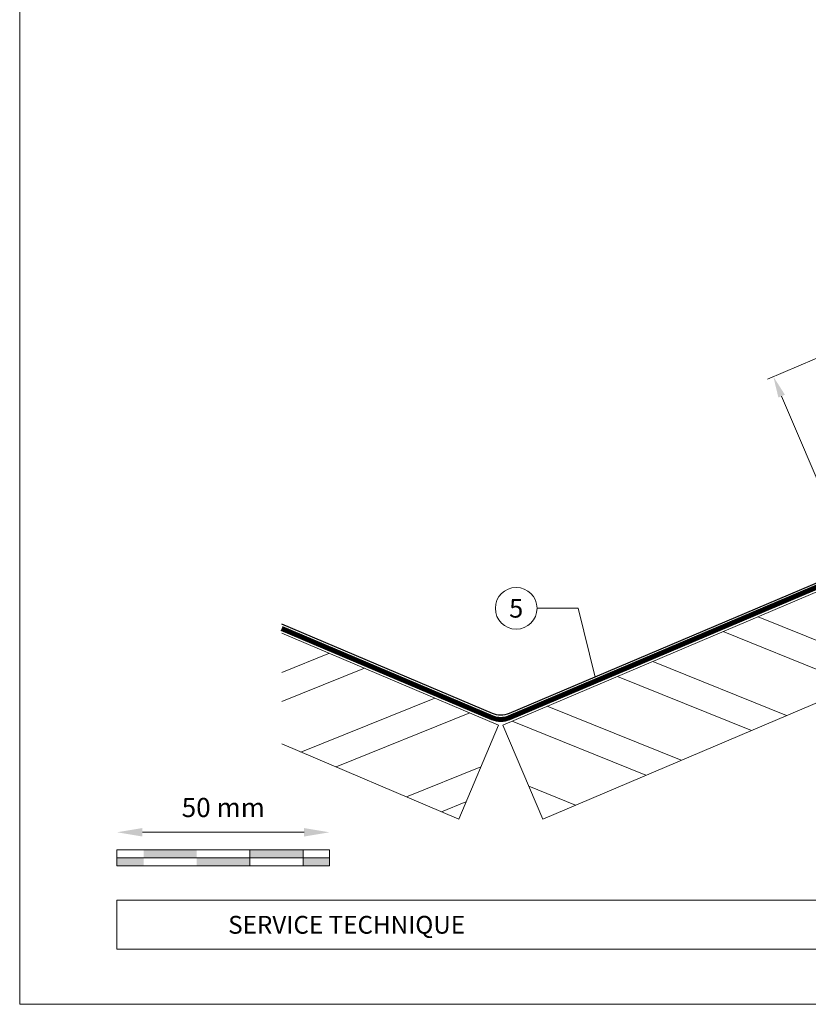
# Model space of a CAD drawing. Units: millimetres. Extents: x -19674 to 48877, y -244 to 4832.
# Drawn here: x 28860 to 29045, y 0 to 232 of the extents above; entities that cross this region are included whole.
import ezdxf
from ezdxf.enums import TextEntityAlignment as Align

# ---------------------------------------------------------------- set-up
doc = ezdxf.new("R2010")
doc.units = ezdxf.units.MM
doc.linetypes.add('Trennlage', pattern=[30, 12, -18])
doc.layers.get('Defpoints').update_dxf_attribs({"lineweight": 5})
for name, color, linetype, lineweight in [('01_PREFA-Dachprodukt', 12, 'Continuous', 25), ('04_Unterdach', 251, 'Continuous', 25), ('04_Unterdach_Linie', 251, 'Continuous', 0), ('06_Holz', 252, 'Continuous', 15), ('06_Holzschfraffur', 254, 'Continuous', 13), ('07_Mauerwerk', 252, 'Continuous', 15), ('08_Bemassung', 251, 'Continuous', 5), ('10_Blattrahmen', 18, 'Continuous', 20)]:
    doc.layers.add(name, color=color, linetype=linetype, lineweight=lineweight)
doc.layers.add('99_Text_2_FR', color=7, linetype='Continuous')
doc.styles.add('Arial', font='arial.ttf')
doc.styles.add('PREFA_Standard', font='arial.ttf', dxfattribs={"height": 20})
doc.styles.add('Romans', font='romans.shx', dxfattribs={"width": 0.8})
doc.dimstyles.new('Maschinenbau$0', dxfattribs={"dimscale": 5, "dimtxt": 1, "dimasz": 1, "dimexe": 0.5, "dimexo": 0, "dimgap": 0.25, "dimtad": 1, "dimtxsty": 'Romans', "dimcen": 1, "dimazin": 2, "dimtp": 0.01, "dimtm": 0.01, "dimtfac": 1, "dimtix": 1, "dimtmove": 2, "dimatfit": 3, "dimfxl": 1, "dimarcsym": 0})
doc.dimstyles.new('STANDARD_PREFA', dxfattribs={"dimtxt": 10, "dimasz": 30, "dimexe": 15, "dimexo": 15, "dimgap": 8, "dimtad": 1, "dimdec": 0, "dimzin": 0, "dimdsep": 46, "dimtxsty": 'PREFA_Standard', "dimcen": 0.09, "dimclrd": 256, "dimclre": 256, "dimclrt": 256, "dimadec": 0, "dimazin": 0, "dimtfac": 1, "dimtdec": 0, "dimtofl": 0, "dimtmove": 0, "dimatfit": 3, "dimfxl": 1, "dimtolj": 1, "dimtzin": 0, "dimlwd": -1, "dimlwe": -1, "dimarcsym": 0})

# ---------------------------------------------------------------- blocks, each defined once
blk = doc.blocks.new('*D52')
at = {"layer": '08_Bemassung'}
for p, q in [((29056.11, 155.74), (29035.63, 147.04)), ((29054.08, 107.46), (29038.96, 143.02)), ((29075.14, 110.98), (29054.66, 102.27))]:
    blk.add_line(p, q, dxfattribs=at)
for points in [[(29039.73, 143.35), (29038.2, 142.69), (29037.01, 147.62)], [(29054.85, 107.79), (29053.31, 107.14), (29056.04, 102.86)]]:
    blk.add_solid(points, dxfattribs=at)
at = {"layer": 'Defpoints', "color": 0}
for p in [(29058.41, 156.72), (29037.01, 147.62), (29077.44, 111.96)]:
    blk.add_point(p, dxfattribs=at)
blk = doc.blocks.new('*D33')
at = {"layer": '07_Mauerwerk', "color": 0}
blk.add_line((28888.68, 40.45), (28926.68, 40.45), dxfattribs=at)
for points in [[(28888.68, 41.45), (28888.68, 39.45), (28882.68, 40.45)], [(28926.68, 41.45), (28926.68, 39.45), (28932.68, 40.45)]]:
    blk.add_solid(points, dxfattribs=at)
at = {"layer": 'Defpoints', "color": 0}
for p in [(28932.68, 40.45), (28882.68, 36.29), (28932.68, 36.29)]:
    blk.add_point(p, dxfattribs=at)
at = {"layer": '07_Mauerwerk', "color": 0, "insert": (28907.68, 45.7), "char_height": 4.5, "attachment_point": 5, "style": 'Romans'}
blk.add_mtext('50 mm', dxfattribs=at)

msp = doc.modelspace()

# ---------------------------------------------------------------- hatches: boundary and pattern name
at = {"layer": '06_Holzschfraffur'}
h = msp.add_hatch(dxfattribs=at)
h.set_pattern_fill('ANSI32', color=256, scale=2, angle=293, style=0)
h.set_pattern_definition([(338, (22425.276, -2416.603), (7.136256, 17.66285), []), (338, (22428.784, -2424.869), (7.136256, 17.66285), [])])
h.paths.add_polyline_path([(29130.072, 106.092), (29120.694, 128.184), (28973.414, 65.667), (28982.791, 43.575)])
h = msp.add_hatch(dxfattribs=at)
h.set_pattern_fill('ANSI32', color=256, scale=2, angle=337, style=0)
h.set_pattern_definition([(22, (19685.633, 311.919), (-7.136256, 17.662852), []), (22, (19693.9, 308.41), (-7.136256, 17.662852), [])])
h.paths.add_polyline_path([(28921.416, 87.315), (28921.416, 61.242), (28963.038, 43.575), (28972.415, 65.667)])
at = {"layer": '07_Mauerwerk'}
h = msp.add_hatch(color=256, dxfattribs=at)
h.paths.add_polyline_path([(28888.929, 34.416), (28882.679, 34.416), (28882.679, 32.541), (28888.929, 32.541)])
h.paths.add_polyline_path([(28901.429, 36.291), (28888.929, 36.291), (28888.929, 34.416), (28901.429, 34.416)])
h.paths.add_polyline_path([(28913.929, 34.416), (28901.429, 34.416), (28901.429, 32.541), (28913.929, 32.541)])
h.paths.add_polyline_path([(28926.429, 36.291), (28913.929, 36.291), (28913.929, 34.416), (28926.429, 34.416)])
h.paths.add_polyline_path([(28932.679, 34.416), (28926.429, 34.416), (28926.429, 32.541), (28932.679, 32.541)])

# ---------------------------------------------------------------- linework, layer by layer
at = {"layer": '01_PREFA-Dachprodukt'}
msp.add_lwpolyline([(29192.798, 218.947), (29215.163, 227.647, -1.0010114), (29215.708, 226.25), (29057.755, 159.203, 1), (29058.203, 158.149), (29097.776, 174.946, -0.5373194), (29100.557, 173.105), (29110.422, 127.233, -0.3009658), (29109.203, 125.392), (28974.868, 68.371, -0.2034523), (28970.961, 68.371), (28921.416, 89.401)], format="xyb", dxfattribs=at)
at = {"layer": '04_Unterdach', "linetype": 'Trennlage', "ltscale": 0.5, "const_width": 1}
msp.add_lwpolyline([(29328.683, 272.874), (29102.232, 176.838, 0.4141498), (29101.173, 174.216), (29119.528, 130.947, -0.4141498), (29118.468, 128.325), (28974.868, 67.371, -0.2034523), (28970.961, 67.371), (28921.416, 88.401)], format="xyb", dxfattribs=at)
at = {"layer": '04_Unterdach_Linie', "ltscale": 5}
for points in [[(29328.488, 273.334), (29102.037, 177.298, 0.4141498), (29100.712, 174.021), (29119.068, 130.752, -0.4141498), (29118.273, 128.785), (28974.673, 67.831, -0.2034523), (28971.156, 67.831), (28921.611, 88.862)], [(29328.878, 272.414), (29102.428, 176.378, 0.4141498), (29101.633, 174.411), (29119.988, 131.143, -0.4141498), (29118.664, 127.865), (28975.064, 66.91, -0.2034523), (28970.766, 66.91), (28921.22, 87.941)]]:
    msp.add_lwpolyline(points, format="xyb", dxfattribs=at)
at = {"layer": '06_Holz'}
msp.add_lwpolyline([(28982.791, 43.575), (29130.072, 106.092), (29120.694, 128.184), (28973.414, 65.667)], close=True, dxfattribs=at)
msp.add_lwpolyline([(28921.416, 87.315), (28972.415, 65.667), (28963.038, 43.575), (28921.416, 61.242)], dxfattribs=at)
at = {"layer": '07_Mauerwerk'}
for p, q in [((28932.679, 36.291), (28882.679, 36.291)), ((28882.679, 32.541), (28882.679, 36.291)), ((28913.929, 32.541), (28913.929, 36.291)), ((28926.429, 32.541), (28926.429, 36.291)), ((28932.679, 32.541), (28932.679, 36.291)), ((28882.679, 34.416), (28932.679, 34.416)), ((28932.679, 32.541), (28882.679, 32.541))]:
    msp.add_line(p, q, dxfattribs=at)
at = {"layer": '08_Bemassung'}
for p, q in [((28981.448, 93.123), (28991.154, 93.123)), ((28991.154, 93.123), (28995.118, 76.966))]:
    msp.add_line(p, q, dxfattribs=at)
msp.add_circle((28976.548, 93.123), 4.9, dxfattribs=at)
at = {"layer": '10_Blattrahmen'}
for p, q in [((29403.421, 24.452), (28882.679, 24.452)), ((28882.679, 24.452), (28882.679, 12.944)), ((28882.679, 12.944), (29403.421, 12.944))]:
    msp.add_line(p, q, dxfattribs=at)
msp.add_lwpolyline([(29403.421, 0), (29403.421, 384.371), (28859.81, 384.371), (28859.81, 0)], close=True, dxfattribs=at)

# ---------------------------------------------------------------- texts
at = {"layer": '08_Bemassung', "style": 'PREFA_Standard'}
msp.add_text('5', height=4.375, dxfattribs=at).set_placement((28976.548, 93.123), align=Align.MIDDLE_CENTER)
at = {"layer": '99_Text_2_FR', "insert": (28908.827, 18.698), "char_height": 4.18364, "attachment_point": 4, "style": 'Arial'}
msp.add_mtext_dynamic_manual_height_columns('SERVICE TECHNIQUE', width=133.14851, gutter_width=12.5, heights=[0], dxfattribs=at)

# ---------------------------------------------------------------- dimensions: what is measured, and where the dimension line sits
at = {"layer": '07_Mauerwerk'}
dim = msp.add_linear_dim(base=(28932.679, 40.454), p1=(28882.679, 36.291), p2=(28932.679, 36.291), dimstyle='Maschinenbau$0', override={"dimscale": 3, "dimtxt": 1.5, "dimasz": 2, "dimgap": 1, "dimpost": ' mm', "dimse1": 1, "dimse2": 1, "dimlwd": -1}, dxfattribs=at)
dim.commit()
dim.dimension.update_dxf_attribs({"geometry": '*D33', "text_midpoint": (28907.679, 45.704)})
at = {"layer": '08_Bemassung'}
dim = msp.add_linear_dim(base=(29037.006, 147.622), p1=(29077.441, 111.962), p2=(29058.41, 156.722), angle=113.03351, text=' ', dimstyle='STANDARD_PREFA', override={"dimscale": 0.5, "dimasz": 10, "dimexe": 3, "dimexo": 5}, dxfattribs=at)
dim.commit()
dim.dimension.update_dxf_attribs({"geometry": '*D52', "text_midpoint": (29049.092, 119.196), "dimtype": 161})

doc.saveas('drawing.dxf')
